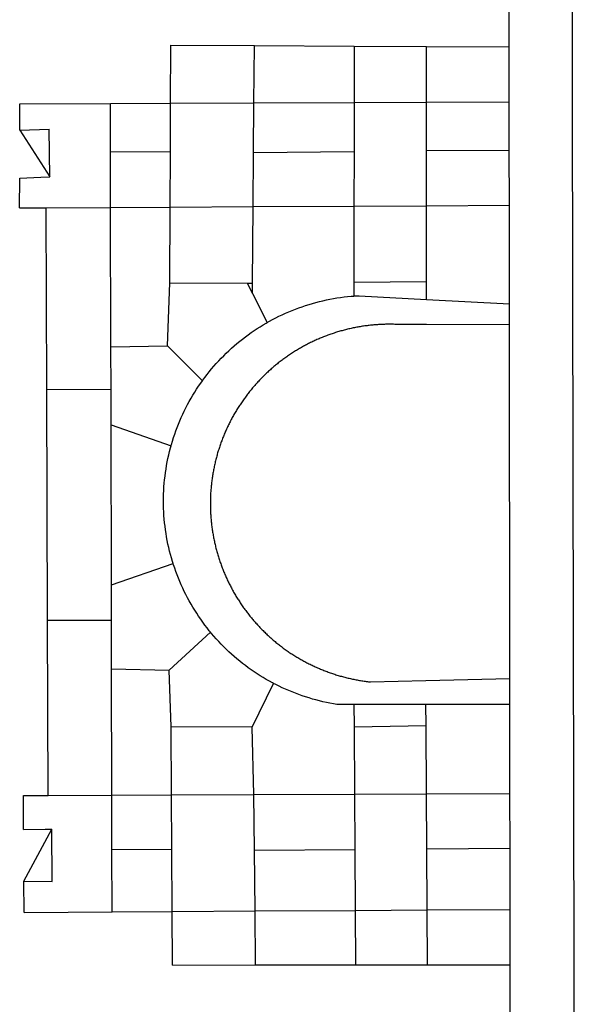
# Model space of a CAD drawing. Units: millimetres. Extents: x 178172 to 178395, y 1670839 to 1671154.
# Drawn here: x 178354 to 178355, y 1671033 to 1671036 of the extents above; entities that cross this region are included whole.
import ezdxf

# ---------------------------------------------------------------- set-up
doc = ezdxf.new("R2010")
doc.units = ezdxf.units.MM
doc.header["$LTSCALE"] = 5
doc.layers.add('BRAZAO', color=7, linetype='Continuous')
doc.layers.add('T-DIVIS-EXIS', color=7, linetype='Continuous')

# ---------------------------------------------------------------- blocks, each defined once
blk = doc.blocks.new('Logo_Prefeitura')
at = {"layer": 'BRAZAO'}
for points in [[(-189.79, -291.99), (-175.39, -291.91)], [(-189.79, -291.99), (-189.56, -332.5)], [(-175.39, -291.91), (-175.53, -304.88)], [(-175.39, -291.91), (-151.58, -304.77)], [(-151.64, -291.79), (-136.04, -291.71)], [(-151.64, -291.79), (-151.59, -301.68)], [(-136.04, -291.71), (-135.99, -303.14)], [(134.32, -289.98), (134.39, -302.22)], [(134.32, -289.98), (147.98, -290)], [(147.98, -290), (148.39, -299.73)], [(170.03, -290.02), (148.56, -303.85)], [(170.03, -290.02), (170.49, -303.64)], [(170.03, -290.02), (182.22, -290.03)], [(182.22, -290.03), (182.4, -331.79)], [(-151.59, -301.68), (-151.58, -304.77)], [(-135.99, -303.14), (-55.37, -302.86)], [(-135.99, -303.14), (-135.87, -332.4)], [(-55.37, -302.86), (-55.41, -332.25)], [(-55.37, -302.86), (50.83, -302.5)], [(50.83, -302.5), (50.79, -332.04)], [(50.83, -302.5), (134.39, -302.22)], [(134.39, -302.22), (134.54, -331.88)], [(148.39, -299.73), (148.56, -303.85)], [(-175.53, -304.88), (-151.58, -304.77)], [(148.56, -303.85), (170.49, -303.64)], [(-189.56, -332.5), (-160.78, -332.45)], [(-189.56, -332.5), (-189.39, -360.2)], [(-160.78, -332.45), (-160.88, -360.02)], [(-160.78, -332.45), (-135.87, -332.4)], [(-135.87, -332.4), (-77.8, -332.29)], [(-135.87, -332.4), (-135.75, -359.86)], [(-77.8, -332.29), (-78.41, -358.86)], [(-77.8, -332.29), (-55.41, -332.25)], [(-55.41, -332.25), (-39.09, -332.21)], [(-39.09, -332.21), (34.54, -332.07)], [(-39.09, -332.21), (-29.27, -360.64)], [(34.54, -332.07), (24.82, -359.7)], [(34.54, -332.07), (50.79, -332.04)], [(50.79, -332.04), (70.39, -332)], [(70.39, -332), (134.54, -331.88)], [(70.39, -332), (70.81, -358.13)], [(134.54, -331.88), (160.18, -331.83)], [(134.54, -331.88), (134.69, -359.32)], [(160.18, -331.83), (160.07, -359.42)], [(160.18, -331.83), (182.4, -331.79)], [(182.4, -331.79), (182.51, -359.5)], [(-29.27, -360.64), (-28.33, -360.34), (-26.74, -359.87), (-25.15, -359.43), (-23.55, -359.02), (-21.94, -358.63), (-20.33, -358.27), (-18.71, -357.94), (-17.08, -357.64), (-15.45, -357.37), (-13.82, -357.13), (-12.18, -356.91), (-10.54, -356.72), (-8.9, -356.56), (-7.25, -356.43), (-5.6, -356.33), (-3.95, -356.26), (-2.3, -356.22), (-0.64, -356.2), (-0.64, -356.2), (1.01, -356.22), (2.66, -356.26), (4.31, -356.33), (5.96, -356.43), (7.61, -356.56), (9.25, -356.72), (10.9, -356.91), (12.53, -357.12), (14.17, -357.37), (15.8, -357.64), (17.42, -357.94), (19.04, -358.27), (20.66, -358.63), (22.26, -359.02), (23.86, -359.43), (24.82, -359.7)], [(-214.05, -360.35), (-189.39, -360.2)], [(-214.05, -360.35), (-214.01, -398.6)], [(-189.39, -360.2), (-160.88, -360.02)], [(-189.39, -360.2), (-189.17, -398.37)], [(-160.88, -360.02), (-135.75, -359.86)], [(-135.75, -359.86), (-104.48, -359.67)], [(-135.75, -359.86), (-135.59, -397.88)], [(-104.57, -397.01), (-104.48, -359.67)], [(-104.48, -359.67), (-78.41, -358.86)], [(-78.41, -358.86), (-60.85, -377.83)], [(-60.85, -377.83), (-60.23, -377.31), (-58.93, -376.28), (-57.62, -375.28), (-56.29, -374.29), (-54.95, -373.33), (-53.59, -372.4), (-52.21, -371.49), (-50.82, -370.6), (-49.41, -369.73), (-47.98, -368.89), (-46.54, -368.08), (-45.09, -367.29), (-43.63, -366.53), (-42.15, -365.79), (-40.66, -365.08), (-39.15, -364.39), (-37.64, -363.73), (-36.11, -363.1), (-34.57, -362.49), (-33.03, -361.92), (-31.47, -361.36), (-29.9, -360.84), (-29.27, -360.64)], [(24.82, -359.7), (25.46, -359.87), (27.04, -360.34), (28.62, -360.84), (30.18, -361.36), (31.74, -361.91), (33.29, -362.49), (34.83, -363.1), (36.35, -363.73), (37.87, -364.39), (39.37, -365.08), (40.86, -365.79), (42.34, -366.53), (43.81, -367.29), (45.26, -368.08), (46.7, -368.89), (48.12, -369.73), (49.53, -370.59), (50.92, -371.48), (52.3, -372.4), (53.66, -373.33), (54.79, -374.14)], [(70.81, -358.13), (54.79, -374.14)], [(70.81, -358.13), (99.78, -359.19)], [(99.78, -359.19), (99.66, -394.77)], [(99.78, -359.19), (134.69, -359.32)], [(134.69, -359.32), (134.89, -397.48)], [(134.69, -359.32), (160.07, -359.42)], [(160.07, -359.42), (182.51, -359.5)], [(182.51, -359.5), (209.11, -359.6)], [(182.51, -359.5), (182.67, -397.86)], [(209.11, -359.6), (208.95, -398.07)], [(54.79, -374.14), (55.01, -374.29), (56.34, -375.27), (57.65, -376.28), (58.94, -377.31), (60.22, -378.36), (61.47, -379.44), (62.71, -380.53), (63.93, -381.65), (65.13, -382.79), (66.3, -383.94), (67.46, -385.12), (68.6, -386.32), (69.72, -387.54), (70.81, -388.78), (71.88, -390.03), (72.93, -391.31), (73.96, -392.6), (74.97, -393.92), (75.95, -395.24), (76.91, -396.59), (77.84, -397.95), (78.76, -399.33), (79.64, -400.72), (80.51, -402.13), (81.34, -403.56), (81.59, -404)], [(-84.44, -406.86), (-84.23, -406.45), (-83.44, -405), (-82.63, -403.56), (-81.79, -402.14), (-80.93, -400.73), (-80.04, -399.33), (-79.13, -397.96), (-78.19, -396.59), (-77.23, -395.25), (-76.25, -393.92), (-75.25, -392.61), (-74.22, -391.31), (-73.17, -390.04), (-72.09, -388.78), (-71, -387.54), (-69.88, -386.32), (-68.75, -385.13), (-67.59, -383.95), (-66.41, -382.79), (-65.21, -381.65), (-63.99, -380.53), (-62.76, -379.44), (-61.5, -378.36), (-60.85, -377.83)], [(79.13, -443.92), (79.06, -443.61), (78.95, -443.09), (78.84, -442.57), (78.72, -442.05), (78.6, -441.53), (78.48, -441.01), (78.35, -440.49), (78.22, -439.97), (78.09, -439.45), (77.95, -438.94), (77.81, -438.42), (77.67, -437.91), (77.53, -437.39), (77.38, -436.88), (77.22, -436.37), (77.07, -435.86), (76.91, -435.35), (76.74, -434.84), (76.58, -434.33), (76.41, -433.83), (76.23, -433.32), (76.06, -432.82), (75.88, -432.32), (75.7, -431.81), (75.51, -431.31), (75.32, -430.81), (75.13, -430.32), (74.93, -429.82), (74.73, -429.32), (74.53, -428.83), (74.33, -428.34), (74.12, -427.85), (73.91, -427.36), (73.69, -426.87), (73.47, -426.38), (73.25, -425.89), (73.03, -425.41), (72.8, -424.93), (72.57, -424.44), (72.34, -423.96), (72.1, -423.49), (71.86, -423.01), (71.62, -422.53), (71.37, -422.06), (71.12, -421.59), (70.87, -421.12), (70.62, -420.65), (70.36, -420.18), (70.1, -419.71), (69.83, -419.25), (69.57, -418.79), (69.3, -418.33), (69.02, -417.87), (68.75, -417.41), (68.47, -416.96), (68.19, -416.5), (67.9, -416.05), (67.61, -415.6), (67.32, -415.15), (67.03, -414.71), (66.73, -414.26), (66.44, -413.82), (66.13, -413.38), (65.83, -412.94), (65.52, -412.51), (65.21, -412.07), (64.9, -411.64), (64.58, -411.21), (64.26, -410.78), (63.94, -410.36), (63.62, -409.93), (63.29, -409.51), (62.96, -409.09), (62.63, -408.67), (62.29, -408.26), (61.95, -407.84), (61.61, -407.43), (61.27, -407.02), (60.92, -406.62), (60.57, -406.21), (60.22, -405.81), (59.87, -405.41), (59.51, -405.01), (59.15, -404.62), (58.79, -404.23), (58.43, -403.84), (58.06, -403.45), (57.69, -403.06), (57.32, -402.68), (56.95, -402.3), (56.57, -401.92), (56.19, -401.54), (55.81, -401.17), (55.43, -400.8), (55.04, -400.43), (54.65, -400.06), (54.26, -399.7), (53.87, -399.34), (53.47, -398.98), (53.07, -398.62), (52.67, -398.27), (52.27, -397.92), (51.87, -397.57), (51.46, -397.23), (51.05, -396.88), (50.64, -396.54), (50.22, -396.21), (49.81, -395.87), (49.39, -395.54), (48.97, -395.21), (48.55, -394.88), (48.13, -394.56), (47.7, -394.24), (47.27, -393.92), (46.84, -393.6), (46.41, -393.29), (45.97, -392.98), (45.54, -392.67), (45.1, -392.37), (44.66, -392.07), (44.22, -391.77), (43.77, -391.47), (43.32, -391.18), (42.88, -390.89), (42.43, -390.6), (41.97, -390.32), (41.52, -390.03), (41.07, -389.76), (40.61, -389.48), (40.15, -389.21), (39.69, -388.94), (39.23, -388.67), (38.76, -388.41), (38.3, -388.15), (37.83, -387.89), (37.36, -387.64), (36.89, -387.38), (36.41, -387.14), (35.94, -386.89), (35.46, -386.65), (34.99, -386.41), (34.51, -386.17), (34.03, -385.94), (33.55, -385.71), (33.06, -385.48), (32.58, -385.26), (32.09, -385.04), (31.6, -384.82), (31.12, -384.61), (30.63, -384.4), (30.13, -384.19), (29.64, -383.98), (29.15, -383.78), (28.65, -383.59), (28.15, -383.39), (27.66, -383.2), (27.16, -383.01), (26.66, -382.82), (26.15, -382.64), (25.65, -382.46), (25.15, -382.29), (24.64, -382.12), (24.13, -381.95), (23.63, -381.78), (23.12, -381.62), (22.61, -381.46), (22.1, -381.3), (21.59, -381.15), (21.07, -381), (20.56, -380.86), (20.05, -380.71), (19.53, -380.57), (19.01, -380.44), (18.5, -380.31), (17.98, -380.18), (17.46, -380.05), (16.94, -379.93), (16.42, -379.81), (15.9, -379.69), (15.38, -379.58), (14.86, -379.47), (14.33, -379.36), (13.81, -379.26), (13.28, -379.16), (12.76, -379.07), (12.23, -378.98), (11.71, -378.89), (11.18, -378.8), (10.65, -378.72), (10.12, -378.64), (9.59, -378.57), (9.07, -378.49), (8.54, -378.43), (8.01, -378.36), (7.48, -378.3), (6.95, -378.24), (6.41, -378.19), (5.88, -378.14), (5.35, -378.09), (4.82, -378.04), (4.29, -378.01), (3.75, -377.97), (3.22, -377.93), (2.69, -377.9), (2.15, -377.88), (1.62, -377.85), (1.09, -377.83), (0.55, -377.82), (0.02, -377.8), (-0.51, -377.79), (-1.05, -377.79), (-1.58, -377.78), (-1.58, -377.78), (-2.11, -377.79), (-2.65, -377.79), (-3.18, -377.8), (-3.72, -377.81), (-4.25, -377.82), (-4.78, -377.84), (-5.32, -377.86), (-5.85, -377.89), (-6.38, -377.92), (-6.92, -377.95), (-7.45, -377.98), (-7.98, -378.02), (-8.51, -378.06), (-9.05, -378.11), (-9.58, -378.16), (-10.11, -378.21), (-10.64, -378.27), (-11.17, -378.33), (-11.7, -378.39), (-12.23, -378.45), (-12.76, -378.52), (-13.29, -378.6), (-13.82, -378.67), (-14.34, -378.75), (-14.87, -378.84), (-15.4, -378.92), (-15.92, -379.01), (-16.45, -379.11), (-16.97, -379.2), (-17.5, -379.3), (-18.02, -379.41), (-18.55, -379.51), (-19.07, -379.63), (-19.59, -379.74), (-20.11, -379.86), (-20.63, -379.98), (-21.15, -380.1), (-21.67, -380.23), (-22.19, -380.36), (-22.7, -380.49), (-23.22, -380.63), (-23.73, -380.77), (-24.25, -380.91), (-24.76, -381.06), (-25.27, -381.21), (-25.78, -381.37), (-26.29, -381.52), (-26.8, -381.68), (-27.31, -381.85), (-27.82, -382.01), (-28.33, -382.19), (-28.83, -382.36), (-29.33, -382.54), (-29.84, -382.72), (-30.34, -382.9), (-30.84, -383.09), (-31.34, -383.28), (-31.83, -383.47), (-32.33, -383.67), (-32.83, -383.86), (-33.32, -384.07), (-33.81, -384.27), (-34.3, -384.48), (-34.79, -384.7), (-35.28, -384.91), (-35.77, -385.13), (-36.25, -385.35), (-36.74, -385.58), (-37.22, -385.8), (-37.7, -386.03), (-38.18, -386.27), (-38.66, -386.51), (-39.14, -386.75), (-39.61, -386.99), (-40.09, -387.24), (-40.56, -387.49), (-41.03, -387.74), (-41.5, -387.99), (-41.96, -388.25), (-42.43, -388.52), (-42.89, -388.78), (-43.35, -389.05), (-43.81, -389.32), (-44.27, -389.59), (-44.73, -389.87), (-45.18, -390.15), (-45.64, -390.43), (-46.09, -390.72), (-46.54, -391.01), (-46.98, -391.3), (-47.43, -391.59), (-47.87, -391.89), (-48.32, -392.19), (-48.75, -392.49), (-49.19, -392.8), (-49.63, -393.11), (-50.06, -393.42), (-50.49, -393.73), (-50.92, -394.05), (-51.35, -394.37), (-51.78, -394.69), (-52.2, -395.01), (-52.62, -395.34), (-53.04, -395.67), (-53.46, -396.01), (-53.87, -396.34), (-54.29, -396.68), (-54.7, -397.02), (-55.1, -397.37), (-55.51, -397.71), (-55.91, -398.06), (-56.31, -398.41), (-56.71, -398.77), (-57.11, -399.13), (-57.51, -399.49), (-57.9, -399.85), (-58.29, -400.21), (-58.68, -400.58), (-59.06, -400.95), (-59.44, -401.32), (-59.82, -401.7), (-60.2, -402.07), (-60.58, -402.45), (-60.95, -402.83), (-61.32, -403.22), (-61.69, -403.61), (-62.05, -403.99), (-62.42, -404.39), (-62.78, -404.78), (-63.14, -405.18), (-63.49, -405.57), (-63.84, -405.98), (-64.19, -406.38), (-64.54, -406.78), (-64.89, -407.19), (-65.23, -407.6), (-65.57, -408.01), (-65.91, -408.43), (-66.24, -408.84), (-66.57, -409.26), (-66.9, -409.68), (-67.23, -410.1), (-67.55, -410.53), (-67.87, -410.96), (-68.19, -411.38), (-68.5, -411.82), (-68.82, -412.25), (-69.12, -412.68), (-69.43, -413.12), (-69.74, -413.56), (-70.04, -414), (-70.33, -414.44), (-70.63, -414.89), (-70.92, -415.34), (-71.21, -415.78), (-71.5, -416.23), (-71.78, -416.69), (-72.06, -417.14), (-72.34, -417.6), (-72.61, -418.05), (-72.89, -418.51), (-73.16, -418.97), (-73.42, -419.44), (-73.68, -419.9), (-73.94, -420.37), (-74.2, -420.84), (-74.45, -421.31), (-74.71, -421.78), (-74.95, -422.25), (-75.2, -422.73), (-75.44, -423.2), (-75.68, -423.68), (-75.91, -424.16), (-76.14, -424.64), (-76.37, -425.12), (-76.6, -425.6), (-76.82, -426.09), (-77.04, -426.58), (-77.26, -427.06), (-77.47, -427.55), (-77.68, -428.05), (-77.89, -428.54), (-78.09, -429.03), (-78.29, -429.53), (-78.49, -430.02), (-78.69, -430.52), (-78.88, -431.02), (-79.06, -431.52), (-79.25, -432.02), (-79.43, -432.52), (-79.61, -433.02), (-79.78, -433.53), (-79.96, -434.03), (-80.12, -434.54), (-80.29, -435.05), (-80.45, -435.56), (-80.61, -436.07), (-80.76, -436.58), (-80.92, -437.09), (-81.06, -437.6), (-81.21, -438.12), (-81.35, -438.63), (-81.49, -439.15), (-81.62, -439.66), (-81.76, -440.18), (-81.88, -440.7), (-82.01, -441.22), (-82.13, -441.74), (-82.25, -442.26), (-82.36, -442.78), (-82.48, -443.3), (-82.58, -443.81)], [(-214.01, -398.6), (-189.17, -398.37)], [(-214.01, -398.6), (-213.97, -444.68)], [(-189.17, -398.37), (-161.16, -398.12)], [(-189.17, -398.37), (-188.9, -444.51)], [(-161.16, -398.12), (-135.59, -397.88)], [(-161.16, -398.12), (-160.87, -444.33)], [(-135.59, -397.88), (-104.57, -397.01)], [(-135.59, -397.88), (-135.4, -444.16)], [(-104.57, -397.01), (-84.44, -406.86)], [(94.98, -397.16), (81.59, -404)], [(99.66, -394.77), (94.98, -397.16)], [(94.98, -397.16), (99.65, -397.2)], [(99.66, -394.77), (99.65, -397.2)], [(99.65, -397.2), (134.89, -397.48)], [(134.89, -397.48), (159.82, -397.68)], [(134.89, -397.48), (135.14, -443.93)], [(159.82, -397.68), (160.19, -443.94)], [(159.82, -397.68), (182.67, -397.86)], [(182.67, -397.86), (208.95, -398.07)], [(182.67, -397.86), (182.86, -443.94)], [(208.95, -398.07), (208.76, -443.94)], [(-94.14, -443.89), (-94.13, -436.1), (-93.86, -434.47), (-93.56, -432.84), (-93.23, -431.22), (-92.87, -429.61), (-92.49, -428), (-92.08, -426.4), (-91.64, -424.81), (-91.17, -423.23), (-90.67, -421.65), (-90.15, -420.08), (-89.6, -418.52), (-89.02, -416.98), (-88.41, -415.44), (-87.78, -413.91), (-87.12, -412.39), (-86.44, -410.89), (-85.73, -409.4), (-84.99, -407.92), (-84.44, -406.86)], [(81.59, -404), (82.16, -405), (82.95, -406.45), (83.71, -407.92), (84.44, -409.39), (85.16, -410.89), (85.84, -412.39), (86.5, -413.91), (87.13, -415.43), (87.74, -416.97), (88.31, -418.52), (88.86, -420.08), (89.39, -421.64), (89.88, -423.22), (90.35, -424.8), (90.79, -426.4), (91.21, -428), (91.59, -429.6), (91.95, -431.22), (92.28, -432.84), (92.58, -434.46), (92.85, -436.09), (93.09, -437.73), (93.31, -439.37), (93.49, -441.01), (93.65, -442.65), (93.75, -443.92)], [(-94.14, -443.89), (-104.38, -443.96)], [(-94.16, -477.05), (-94.14, -443.89)], [(-82.58, -443.81), (-82.69, -444.35), (-82.79, -444.87), (-82.89, -445.4), (-82.98, -445.92), (-83.07, -446.45), (-83.16, -446.97), (-83.25, -447.5), (-83.33, -448.03), (-83.41, -448.56), (-83.48, -449.09), (-83.55, -449.61), (-83.62, -450.14), (-83.68, -450.67), (-83.78, -451.54), (-83.16, -476.98)], [(80.63, -477.37), (80.67, -464.31), (80.69, -463.78), (80.71, -463.25), (80.73, -462.71), (80.74, -462.18), (80.75, -461.65), (80.76, -461.11), (80.77, -460.58), (80.77, -460.04), (80.76, -459.51), (80.76, -458.98), (80.75, -458.44), (80.73, -457.91), (80.71, -457.38), (80.69, -456.84), (80.67, -456.31), (80.64, -455.78), (80.61, -455.24), (80.58, -454.71), (80.54, -454.18), (80.5, -453.65), (80.45, -453.11), (80.41, -452.58), (80.35, -452.05), (80.3, -451.52), (80.24, -450.99), (80.18, -450.46), (80.11, -449.93), (80.04, -449.4), (79.97, -448.87), (79.9, -448.34), (79.82, -447.81), (79.73, -447.29), (79.65, -446.76), (79.56, -446.23), (79.47, -445.71), (79.37, -445.18), (79.27, -444.66), (79.17, -444.13), (79.13, -443.92)], [(93.75, -443.92), (93.78, -444.3), (93.9, -446.3), (92.2, -477.36)], [(100.14, -443.93), (93.75, -443.92)], [(135.14, -443.93), (100.14, -443.93)], [(100.14, -443.93), (100.38, -477.35)], [(160.19, -443.94), (135.14, -443.93)], [(135.14, -443.93), (135.32, -477.32)], [(-188.9, -444.51), (-213.97, -444.68)], [(-213.97, -444.68), (-213.94, -477.83)], [(-160.87, -444.33), (-188.9, -444.51)], [(-188.9, -444.51), (-188.7, -477.67)], [(-135.4, -444.16), (-160.87, -444.33)], [(-104.38, -443.96), (-135.4, -444.16)], [(-135.4, -444.16), (-135.26, -477.32)], [(-104.38, -443.96), (-103.84, -477.11)], [(182.86, -443.94), (160.19, -443.94)], [(208.76, -443.94), (182.86, -443.94)], [(182.86, -443.94), (183, -477.29)], [(208.76, -443.94), (208.62, -477.27)], [(-213.94, -477.83), (-188.7, -477.67)], [(-213.94, -477.83), (-213.9, -515.84)], [(-188.7, -477.67), (-160.5, -477.48)], [(-188.7, -477.67), (-188.48, -515.81)], [(-160.5, -477.48), (-135.26, -477.32)], [(-160.5, -477.48), (-160.31, -515.78)], [(-135.26, -477.32), (-103.84, -477.11)], [(-135.26, -477.32), (-135.1, -515.75)], [(-103.84, -477.11), (-94.16, -477.05)], [(-94.19, -515.71), (-94.16, -477.05)], [(-83.16, -476.98), (-82.21, -515.7)], [(80.51, -515.52), (80.63, -477.37)], [(92.2, -477.36), (90.12, -515.51)], [(92.2, -477.36), (100.38, -477.35)], [(100.38, -477.35), (135.32, -477.32)], [(135.32, -477.32), (160.73, -477.3)], [(135.32, -477.32), (135.52, -515.46)], [(160.73, -477.3), (183, -477.29)], [(160.73, -477.3), (160.81, -515.43)], [(183, -477.29), (208.62, -477.27)], [(183, -477.29), (183.16, -515.41)], [(208.62, -477.27), (208.47, -515.38)], [(-445.37, -528.71), (-262.56, -528.04), (-237.62, -515.87), (-213.9, -515.84)], [(-213.9, -515.84), (-188.48, -515.81)], [(-188.48, -515.81), (-160.31, -515.78)], [(-160.31, -515.78), (-135.1, -515.75)], [(-135.1, -515.75), (-94.19, -515.71)], [(-94.19, -515.71), (-82.21, -515.7)], [(-82.21, -515.7), (80.51, -515.52)], [(80.51, -515.52), (90.12, -515.51)], [(90.12, -515.51), (135.52, -515.46)], [(135.52, -515.46), (160.81, -515.43)], [(160.81, -515.43), (183.16, -515.41)], [(183.16, -515.41), (208.47, -515.38)], [(208.47, -515.38), (238.93, -515.34), (238.93, -515.34), (256.94, -525.68), (442.31, -525.4)], [(-441.09, -545.84), (15.02, -544.89)], [(15.02, -544.89), (437.79, -544.01)]]:
    blk.add_lwpolyline(points, dxfattribs=at)

msp = doc.modelspace()

# ---------------------------------------------------------------- block references
at = {"layer": 'T-DIVIS-EXIS', "linetype": 'Continuous', "xscale": 0.007459130196366459, "yscale": 0.007459130138158798, "zscale": 0.00745913024731101, "rotation": 90}
msp.add_blockref('Logo_Prefeitura', (178351.3387, 1671034.7154), dxfattribs=at)

doc.saveas('drawing.dxf')
